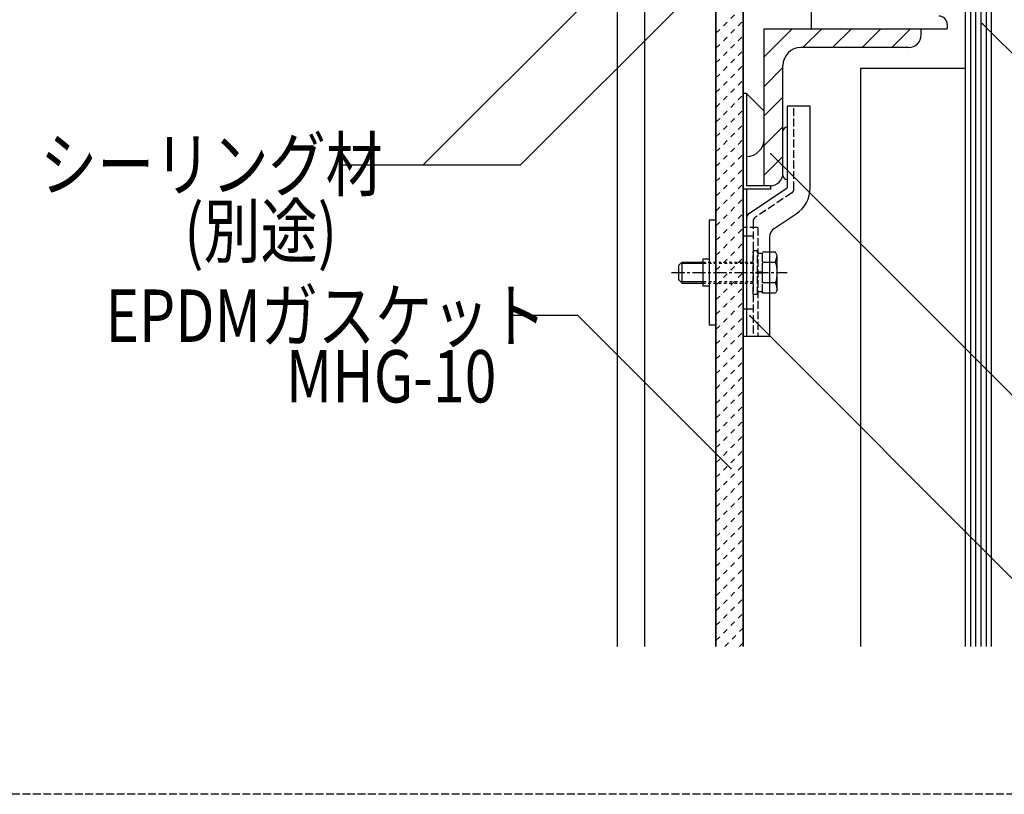
# Model space of a CAD drawing. Extents: x 949 to 5149, y 563 to 3523.
# Drawn here: x 1473 to 1943, y 2157 to 2527 of the extents above; entities that cross this region are included whole.
import ezdxf

# ---------------------------------------------------------------- set-up
doc = ezdxf.new("R2010")
doc.units = 0
doc.header["$MEASUREMENT"] = 0
for name, pattern in [('__23', [0]), ('CENTER1', [10, 6.25, -1.25, 1.25, -1.25]), ('DASHED1', [2.5, 1.25, -1.25]), ('DASHED2', [5, 2.5, -2.5]), ('DASHED3', [5, 3.75, -1.25])]:
    doc.linetypes.add(name, pattern=pattern)
for name, color, linetype in [('_0-0_メ__ス', 7, 'CONTINUOUS'), ('_0-2_金物', 7, 'CONTINUOUS'), ('_0-3_鋼材', 7, 'CONTINUOUS'), ('_0-4_その他資材', 7, 'CONTINUOUS'), ('_0-9_部材名__寸法', 7, 'CONTINUOUS'), ('_0-A_枠線', 7, 'CONTINUOUS')]:
    doc.layers.add(name, color=color, linetype=linetype)
doc.styles.get("Standard").update_dxf_attribs({"font": 'txt', "bigfont": 'bigfont.shx'})

msp = doc.modelspace()

# ---------------------------------------------------------------- linework, layer by layer
at = {"layer": '_0-0_メ__ス', "color": 2, "linetype": 'Continuous'}
for p, q in [((1758.26, 2228.08), (1758.26, 2548.08)), ((1771.26, 2228.08), (1771.26, 2548.08)), ((1805.26, 2228.08), (1805.26, 2548.08)), ((1818.26, 2228.08), (1818.26, 2548.08))]:
    msp.add_line(p, q, dxfattribs=at)
at = {"layer": '_0-2_金物', "color": 2, "linetype": 'Continuous'}
for p, q in [((1818.26, 2492.08), (1818.26, 2376.08)), ((1819.86, 2492.08), (1818.26, 2492.08)), ((1819.86, 2492.08), (1828.26, 2483.68)), ((1819.86, 2492.08), (1819.86, 2448.08)), ((1828.26, 2470.48), (1828.26, 2483.68)), ((1850.26, 2486.08), (1839.26, 2486.08)), ((1839.26, 2486.08), (1839.26, 2447.02)), ((1850.26, 2447.16), (1850.26, 2486.08)), ((1837.26, 2453.08), (1837.26, 2474.08)), ((1831.26, 2446.48), (1818.26, 2446.48)), ((1831.26, 2448.08), (1819.86, 2448.08)), ((1819.86, 2446.48), (1819.86, 2428.08)), ((1821.2, 2434.97), (1839.26, 2447.02)), ((1831.26, 2448.08), (1831.26, 2446.48)), ((1802.06, 2431.58), (1802.06, 2381.58)), ((1805.26, 2431.58), (1802.06, 2431.58)), ((1805.26, 2431.58), (1805.26, 2381.58)), ((1819.86, 2432.48), (1819.86, 2376.08)), ((1833.09, 2427.68), (1843.58, 2434.68)), ((1830.86, 2423.52), (1830.86, 2376.08)), ((1799.06, 2413.08), (1799.06, 2400.08)), ((1802.06, 2413.08), (1799.06, 2413.08)), ((1833.66, 2416.39), (1830.86, 2416.39)), ((1834.56, 2414.83), (1833.66, 2416.4)), ((1833.73, 2411.49), (1834.56, 2414.83)), ((1834.56, 2398.33), (1834.56, 2414.83)), ((1787.57, 2410.08), (1789.07, 2411.58)), ((1787.57, 2403.08), (1787.57, 2410.08)), ((1799.06, 2410.88), (1788.37, 2410.88)), ((1789.07, 2401.58), (1789.07, 2411.58)), ((1789.07, 2411.58), (1799.06, 2411.58)), ((1833.73, 2411.49), (1830.86, 2411.49)), ((1787.57, 2403.08), (1789.07, 2401.58)), ((1799.06, 2402.28), (1788.37, 2402.28)), ((1789.07, 2401.58), (1799.06, 2401.58)), ((1802.06, 2400.08), (1799.06, 2400.08)), ((1833.73, 2401.68), (1830.86, 2401.68)), ((1833.73, 2401.68), (1834.56, 2398.33)), ((1833.66, 2396.77), (1830.86, 2396.77)), ((1834.56, 2398.33), (1833.66, 2396.77)), ((1805.26, 2381.58), (1802.06, 2381.58)), ((1825.26, 2376.08), (1818.26, 2376.08)), ((1830.86, 2376.08), (1819.86, 2376.08))]:
    msp.add_line(p, q, dxfattribs=at)
at = {"layer": '_0-2_金物', "color": 2, "linetype": 'DASHED3'}
for p, q in [((1842.46, 2446.37), (1842.46, 2486.08)), ((1841.57, 2444.71), (1823.95, 2432.96)), ((1825.26, 2428.08), (1818.26, 2428.08)), ((1819.86, 2428.08), (1819.86, 2424.08)), ((1823.06, 2431.3), (1823.06, 2376.08)), ((1825.26, 2428.08), (1825.26, 2376.08)), ((1819.86, 2424.08), (1818.26, 2424.08)), ((1819.86, 2424.08), (1819.86, 2376.08)), ((1823.06, 2424.08), (1819.86, 2424.08)), ((1825.06, 2417.08), (1823.06, 2417.08)), ((1823.06, 2396.08), (1823.06, 2417.08)), ((1825.06, 2396.08), (1825.06, 2417.08)), ((1827.56, 2415.78), (1825.06, 2415.78)), ((1827.56, 2396.77), (1827.56, 2416.39)), ((1830.86, 2416.39), (1827.56, 2416.39)), ((1827.56, 2397.38), (1827.56, 2415.78)), ((1830.86, 2411.49), (1827.56, 2411.49)), ((1827.56, 2406.78), (1825.06, 2406.78)), ((1827.56, 2406.38), (1825.06, 2406.38)), ((1830.86, 2401.68), (1827.56, 2401.68)), ((1825.06, 2396.08), (1823.06, 2396.08)), ((1827.56, 2397.38), (1825.06, 2397.38)), ((1830.86, 2396.77), (1827.56, 2396.77)), ((1819.86, 2389.08), (1818.26, 2389.08)), ((1823.06, 2389.08), (1819.86, 2389.08))]:
    msp.add_line(p, q, dxfattribs=at)
at = {"layer": '_0-2_金物', "color": 2, "linetype": 'DASHED1'}
for p, q in [((1799.06, 2411.58), (1823.06, 2411.58)), ((1823.06, 2410.88), (1799.06, 2410.88)), ((1823.06, 2402.28), (1799.06, 2402.28)), ((1799.06, 2401.58), (1823.06, 2401.58))]:
    msp.add_line(p, q, dxfattribs=at)
at = {"layer": '_0-2_金物', "color": 2, "linetype": 'CENTER1'}
msp.add_line((1784.07, 2406.58), (1839.32, 2406.58), dxfattribs=at)
at = {"layer": '_0-2_金物', "color": 2, "linetype": 'Continuous'}
for centre, radius, start, end in [((1839.26, 2474.08), 2, 90, 180), ((1819.86, 2470.48), 8.4, 270, 0), ((1839.26, 2453.08), 2, 180, 270), ((1835.26, 2447.16), 15, 303.6901, 0), ((1822.86, 2432.48), 3, 123.6901, 180), ((1835.86, 2423.52), 5, 123.6886, 180), ((1819.56, 2406.58), 15, 340.9035, 19.0971)]:
    msp.add_arc(centre, radius, start, end, dxfattribs=at)
at = {"layer": '_0-2_金物', "color": 2, "linetype": 'DASHED3'}
for centre, start, end in [((1840.46, 2446.37), 303.6901, 0), ((1825.06, 2431.3), 123.6901, 180)]:
    msp.add_arc(centre, 2, start, end, dxfattribs=at)
at = {"layer": '_0-3_鋼材', "color": 2, "linetype": 'Continuous'}
for p, q in [((1850.76, 2588.08), (1850.76, 2523.08)), ((1850.76, 2523.08), (1915.76, 2523.08)), ((1915.76, 2525.08), (1915.76, 2523.08))]:
    msp.add_line(p, q, dxfattribs=at)
at = {"layer": '_0-3_鋼材', "color": 7, "linetype": 'Continuous'}
for p, q in [((1828.26, 2509.69), (1841.66, 2523.08)), ((1846.8, 2514.08), (1855.8, 2523.08)), ((1860.94, 2514.08), (1869.94, 2523.08)), ((1875.08, 2514.08), (1884.08, 2523.08)), ((1889.22, 2514.08), (1898.22, 2523.08)), ((1828.26, 2495.54), (1837.26, 2504.54)), ((1828.26, 2481.4), (1837.26, 2490.4)), ((1828.26, 2467.26), (1837.26, 2476.26)), ((1828.26, 2453.12), (1837.26, 2462.12))]:
    msp.add_line(p, q, dxfattribs=at)
at = {"layer": '_0-3_鋼材', "color": 3, "linetype": 'Continuous'}
for p, q in [((1828.26, 2448.08), (1828.26, 2523.08)), ((1828.26, 2523.08), (1903.26, 2523.08)), ((1903.26, 2520.08), (1903.26, 2523.08)), ((1897.26, 2514.08), (1845.76, 2514.08)), ((1837.26, 2454.08), (1837.26, 2505.58)), ((1831.26, 2448.08), (1828.26, 2448.08))]:
    msp.add_line(p, q, dxfattribs=at)
at = {"layer": '_0-3_鋼材', "color": 2, "linetype": 'Continuous'}
msp.add_arc((1911.76, 2525.08), 4, 0, 90, dxfattribs=at)
at = {"layer": '_0-3_鋼材', "color": 3, "linetype": 'Continuous'}
for centre, radius, start, end in [((1897.26, 2520.08), 6, 270, 0), ((1845.76, 2505.58), 8.5, 90, 180), ((1831.26, 2454.08), 6, 270, 0)]:
    msp.add_arc(centre, radius, start, end, dxfattribs=at)
at = {"layer": '_0-4_その他資材', "color": 7, "linetype": 'Continuous'}
for p, q in [((1924.26, 2608.08), (1924.26, 2228.08)), ((1926.76, 2608.08), (1926.76, 2228.08)), ((1929.26, 2608.08), (1929.26, 2228.08)), ((1931.76, 2608.08), (1931.76, 2228.08)), ((1934.26, 2608.08), (1934.26, 2228.08)), ((1936.76, 2608.08), (1936.76, 2228.08)), ((1936.76, 2608.08), (1936.76, 2228.08)), ((1805.26, 2548.08), (1805.26, 2228.08)), ((1818.26, 2548.08), (1818.26, 2228.08)), ((1924.26, 2504.08), (1874.26, 2504.08)), ((1874.26, 2504.08), (1874.26, 2228.08))]:
    msp.add_line(p, q, dxfattribs=at)
at = {"layer": '_0-4_その他資材', "color": 7, "linetype": 'DASHED2'}
for p, q in [((1805.26, 2520.88), (1818.26, 2533.88)), ((1805.26, 2513.8), (1818.26, 2526.8)), ((1805.26, 2506.73), (1818.26, 2519.73)), ((1805.26, 2499.66), (1818.26, 2512.66)), ((1805.26, 2492.59), (1818.26, 2505.59)), ((1805.26, 2485.52), (1818.26, 2498.52)), ((1805.26, 2478.45), (1818.26, 2491.45)), ((1805.26, 2471.38), (1818.26, 2484.38)), ((1805.26, 2464.31), (1818.26, 2477.31)), ((1805.26, 2457.24), (1818.26, 2470.24)), ((1805.26, 2450.16), (1818.26, 2463.16)), ((1805.26, 2443.09), (1818.26, 2456.09)), ((1805.26, 2436.02), (1818.26, 2449.02)), ((1805.26, 2428.95), (1818.26, 2441.95)), ((1805.26, 2421.88), (1818.26, 2434.88)), ((1805.26, 2414.81), (1818.26, 2427.81)), ((1805.26, 2407.74), (1818.26, 2420.74)), ((1805.26, 2400.67), (1818.26, 2413.67)), ((1805.26, 2393.6), (1818.26, 2406.6)), ((1805.26, 2386.53), (1818.26, 2399.52)), ((1805.26, 2379.45), (1818.26, 2392.45)), ((1805.26, 2372.38), (1818.26, 2385.38)), ((1805.26, 2365.31), (1818.26, 2378.31)), ((1805.26, 2358.24), (1818.26, 2371.24)), ((1805.26, 2351.17), (1818.26, 2364.17)), ((1805.26, 2344.1), (1818.26, 2357.1)), ((1805.26, 2337.03), (1818.26, 2350.03)), ((1805.26, 2329.96), (1818.26, 2342.96)), ((1805.26, 2322.89), (1818.26, 2335.89)), ((1805.26, 2315.81), (1818.26, 2328.81)), ((1805.26, 2308.74), (1818.26, 2321.74)), ((1805.26, 2301.67), (1818.26, 2314.67)), ((1805.26, 2294.6), (1818.26, 2307.6)), ((1805.26, 2287.53), (1818.26, 2300.53)), ((1805.26, 2280.46), (1818.26, 2293.46)), ((1805.26, 2273.39), (1818.26, 2286.39)), ((1805.26, 2266.32), (1818.26, 2279.32)), ((1805.26, 2259.25), (1818.26, 2272.25)), ((1805.26, 2252.17), (1818.26, 2265.17)), ((1805.26, 2245.1), (1818.26, 2258.1)), ((1805.26, 2238.03), (1818.26, 2251.03)), ((1805.26, 2230.96), (1818.26, 2243.96)), ((1809.45, 2228.08), (1818.26, 2236.89)), ((1816.52, 2228.08), (1818.26, 2229.82))]:
    msp.add_line(p, q, dxfattribs=at)
at = {"layer": '_0-4_その他資材', "color": 7, "linetype": '__23'}
msp.add_line((1828.26, 2523.08), (1893.26, 2523.08), dxfattribs=at)
at = {"layer": '_0-9_部材名__寸法', "color": 7, "linetype": 'Continuous'}
for p, q in [((1810.29, 2556.37), (1711.79, 2457.86)), ((1750.5, 2543.08), (1665.28, 2457.86)), ((1932.59, 2525.44), (1958.1, 2499.94)), ((1831.49, 2463.26), (1953.09, 2341.66)), ((1711.79, 2457.86), (1625.95, 2457.86)), ((1707.81, 2386.31), (1739.1, 2386.31)), ((1812.35, 2313.03), (1739.06, 2386.31)), ((1821.36, 2386.03), (1949.2, 2258.2))]:
    msp.add_line(p, q, dxfattribs=at)
at = {"layer": '_0-9_部材名__寸法', "color": 7}
for p in [(1932.59, 2525.44), (1831.49, 2463.26), (1821.36, 2386.03), (1812.35, 2313.03)]:
    msp.add_point(p, dxfattribs=at)
at = {"layer": '_0-A_枠線', "color": 7, "linetype": 'DASHED3'}
msp.add_line((3072.79, 2157.49), (1133.29, 2157.49), dxfattribs=at)

# ---------------------------------------------------------------- texts
at = {"layer": '_0-9_部材名__寸法', "color": 7, "width": 0.8}
for s, p in [('シーリング材', (1482.41, 2445.76)), ('(別途)', (1551.28, 2413.95)), ('EPDMガスケット', (1513.63, 2373.54)), ('MHG-10', (1599.82, 2344.6))]:
    msp.add_text(s, height=25, dxfattribs=at).set_placement(p)

doc.saveas('drawing.dxf')
